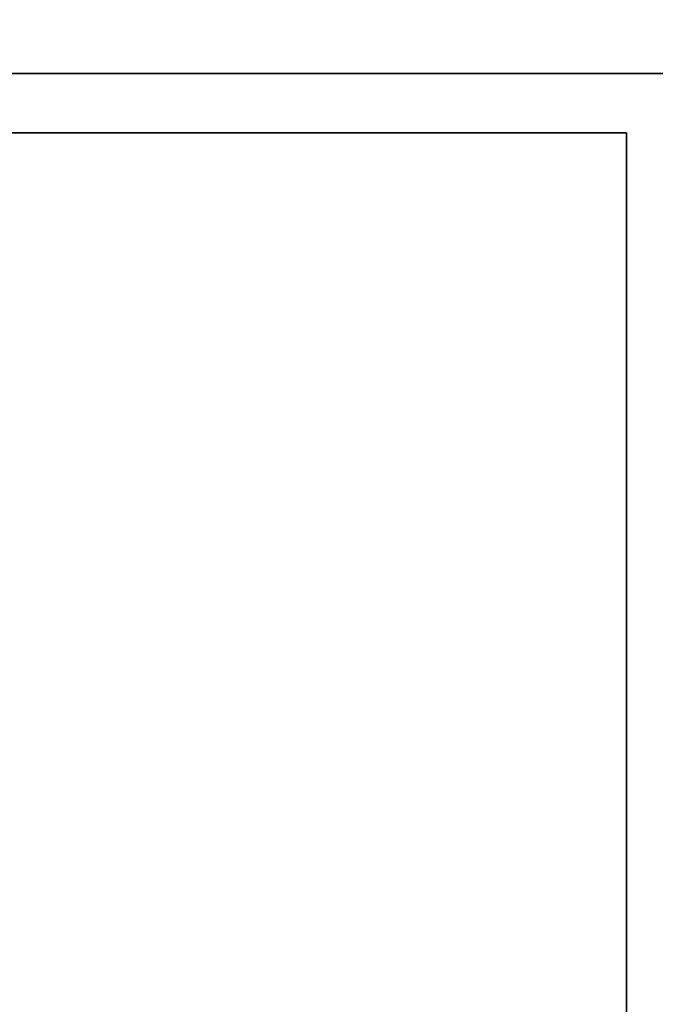
# Model space of a CAD drawing. Extents: x -1 to 425, y -5 to 274.
# Drawn here: x 64 to 70, y 125 to 133 of the extents above; entities that cross this region are included whole.
import ezdxf

# ---------------------------------------------------------------- set-up
doc = ezdxf.new("R2010")
doc.units = 0
doc.header["$LTSCALE"] = 30
doc.header["$MEASUREMENT"] = 0
for name, color, linetype in [('1', 4, 'CONTINUOUS'), ('AFUTL-3-BSPT', 4, 'CONTINUOUS'), ('AFUTL-3-EDPL', 9, 'CONTINUOUS'), ('AFUTL-3-TPLW', 45, 'CONTINUOUS')]:
    doc.layers.add(name, color=color, linetype=linetype)

# ---------------------------------------------------------------- blocks, each defined once
blk = doc.blocks.new('KITBLPL12030NNNNMP-EDGE')
at = {"layer": 'AFUTL-3-BSPT'}
for points in [[(71.317, -41.3862, 27.625), (64.3888, -45.3862, 27.625), (60.3888, -38.458, 27.625), (67.317, -34.458, 27.625)], [(64.3888, -45.3862, 27.875), (64.3888, -45.3862, 27.625), (60.3888, -38.458, 27.625), (60.3888, -38.458, 27.875)], [(71.317, -41.3862, 27.875), (71.317, -41.3862, 27.625), (64.3888, -45.3862, 27.625), (64.3888, -45.3862, 27.875)]]:
    blk.add_3dface(points, dxfattribs=at)
at = {"layer": 'AFUTL-3-EDPL'}
for points in [[(0, 0, 29), (0, 0, 27.875), (0, -30, 27.875), (0, -30, 29)], [(46.0192, -56.5692, 29), (46.0192, -56.5692, 27.875), (72, -41.5692, 27.875), (72, -41.5692, 29)]]:
    blk.add_3dface(points, dxfattribs=at)
at = {"layer": 'AFUTL-3-TPLW'}
for points, invisible_edges in [([(0, 0, 27.875), (0, -30, 27.875), (19.1325, -30, 27.875), (30.6795, 0, 27.875)], 4), ([(0, 0, 29), (0, -30, 29), (19.1325, -30, 29), (30.6795, 0, 29)], 4), ([(56.6603, -15, 27.875), (36.453, -40, 27.875), (46.0192, -56.5692, 27.875), (72, -41.5692, 27.875)], 1), ([(56.6603, -15, 29), (36.453, -40, 29), (46.0192, -56.5692, 29), (72, -41.5692, 29)], 1)]:
    blk.add_3dface(points, dxfattribs=dict(at, invisible_edges=invisible_edges))

msp = doc.modelspace()

# ---------------------------------------------------------------- block references
at = {"layer": '1'}
for p, rotation in [((60.8323, 132.83), 89.99999999999999), ((102.4016, 60.83), 150)]:
    msp.add_blockref('KITBLPL12030NNNNMP-EDGE', p, dxfattribs=dict(at, rotation=rotation))

doc.saveas('drawing.dxf')
